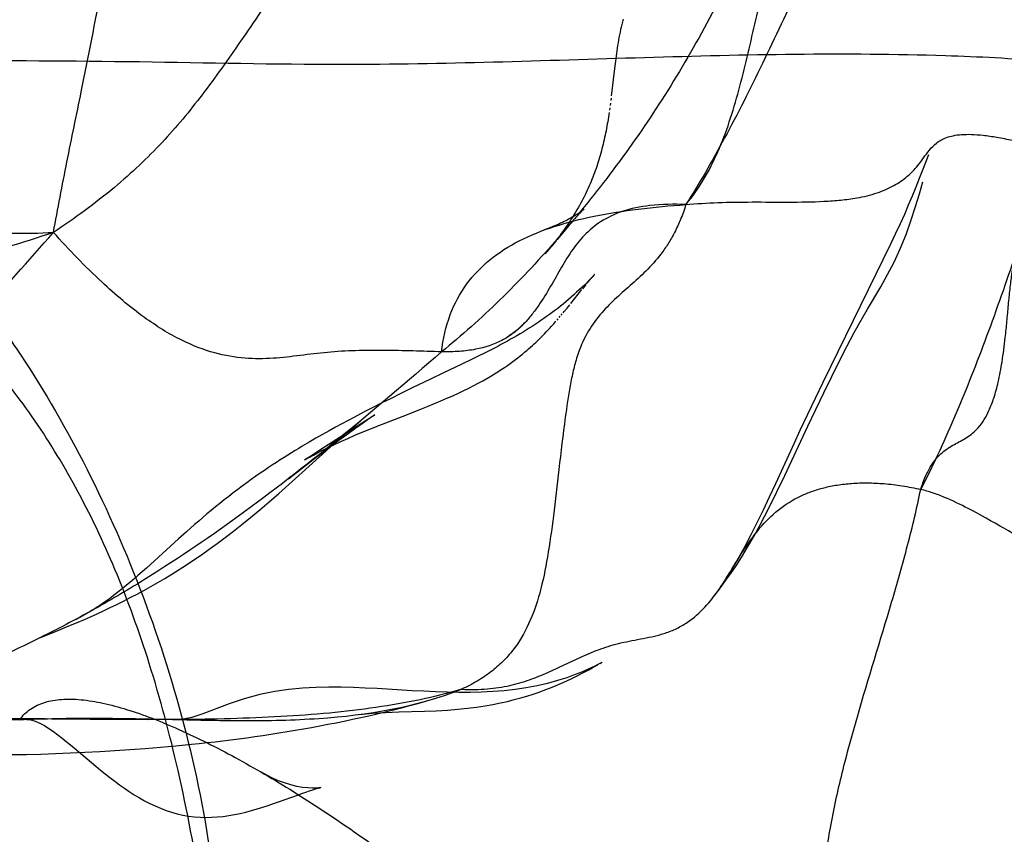
# Model space of a CAD drawing. Units: millimetres. Extents: x 0 to 420, y 0 to 297.
# Drawn here: x 167 to 170, y 155 to 157 of the extents above; entities that cross this region are included whole.
import ezdxf

# ---------------------------------------------------------------- set-up
doc = ezdxf.new("R2010")
doc.units = ezdxf.units.MM
doc.header["$LTSCALE"] = 23.1
doc.layers.add('DEFAULTSHADER_29', color=7, linetype='CONTINUOUS')

msp = doc.modelspace()

# ---------------------------------------------------------------- linework, layer by layer
at = {"layer": 'DEFAULTSHADER_29', "color": 6, "linetype": 'Continuous'}
for p, q in [((168.6383, 156.41), (168.6369, 156.3985)), ((168.6298, 156.3372), (168.6292, 156.3318)), ((168.627, 156.3157), (168.6263, 156.3104)), ((168.6285, 156.3264), (168.6278, 156.3211)), ((168.5483, 156.0641), (168.5491, 156.0649)), ((168.5513, 156.0675), (168.552, 156.0683)), ((168.5534, 156.0699), (168.5541, 156.0707)), ((168.5554, 156.0722), (168.5561, 156.0729)), ((168.5573, 156.0743), (168.558, 156.075)), ((168.5592, 156.0763), (168.5597, 156.0769)), ((168.5603, 156.0775), (168.5608, 156.0781)), ((168.5614, 156.0787), (168.5619, 156.0792)), ((168.5624, 156.0798), (168.5629, 156.0803)), ((168.5633, 156.0808), (168.5638, 156.0813)), ((168.5642, 156.0817), (168.5646, 156.0821)), ((168.565, 156.0825), (168.5654, 156.0829)), ((168.5657, 156.0833), (168.5661, 156.0836)), ((168.5664, 156.0839), (168.5667, 156.0842)), ((168.5669, 156.0845), (168.5672, 156.0847)), ((168.5674, 156.0849), (168.5676, 156.0851)), ((168.5085, 156.017), (168.536, 156.0496)), ((168.4815, 155.9855), (168.4952, 156.0014)), ((168.497, 156.0035), (168.5055, 156.0135)), ((169.264, 156.0082), (169.1096, 155.6925)), ((168.481, 155.9849), (168.4854, 155.99)), ((168.5868, 155.9309), (168.5878, 155.9319)), ((168.5887, 155.933), (168.5895, 155.9339)), ((168.5902, 155.9347), (168.5909, 155.9355)), ((168.5921, 155.9369), (168.5914, 155.9361)), ((168.5915, 155.9362), (168.592, 155.9367)), ((168.5924, 155.9372), (168.5927, 155.9375)), ((168.5928, 155.9376), (168.5926, 155.9374)), ((168.5761, 155.9182), (168.5775, 155.9198)), ((168.5801, 155.9229), (168.5813, 155.9244)), ((168.5825, 155.9258), (168.5837, 155.9272)), ((168.5848, 155.9285), (168.5858, 155.9297)), ((168.5385, 155.8717), (168.564, 155.9034)), ((168.5303, 155.8616), (168.5365, 155.8692)), ((168.5124, 155.8402), (168.5148, 155.843)), ((168.5171, 155.8457), (168.5194, 155.8484)), ((168.5076, 155.8345), (168.51, 155.8374)), ((168.3435, 155.7596), (168.3287, 155.7522)), ((168.3583, 155.7671), (168.3435, 155.7596)), ((168.314, 155.7449), (168.2921, 155.7343)), ((168.3287, 155.7522), (168.314, 155.7449)), ((168.221, 155.7003), (168.1793, 155.6804)), ((169.1096, 155.6925), (169.0834, 155.638)), ((168.1518, 155.667), (168.1313, 155.6569)), ((168.1793, 155.6804), (168.1518, 155.667)), ((168.1107, 155.6467), (168.0901, 155.6362)), ((168.1313, 155.6569), (168.1107, 155.6467)), ((168.0623, 155.6219), (168.0483, 155.6145)), ((168.0762, 155.6291), (168.0623, 155.6219)), ((168.0901, 155.6362), (168.0762, 155.6291)), ((168.0946, 155.6198), (168.0807, 155.6107)), ((168.1001, 155.5937), (168.1683, 155.6203)), ((168.1683, 155.6203), (168.2001, 155.6329)), ((169.0834, 155.638), (169.0578, 155.584)), ((168.0807, 155.6107), (167.9703, 155.5392)), ((168.02, 155.5993), (168.0055, 155.5915)), ((168.0342, 155.607), (168.02, 155.5993)), ((168.0483, 155.6145), (168.0342, 155.607)), ((167.9761, 155.575), (167.9611, 155.5664)), ((167.9909, 155.5834), (167.9761, 155.575)), ((168.0055, 155.5915), (167.9909, 155.5834)), ((167.9458, 155.5575), (167.9301, 155.5482)), ((167.9611, 155.5664), (167.9458, 155.5575)), ((167.9703, 155.5392), (167.9509, 155.5269)), ((167.6498, 155.338), (167.5956, 155.2886)), ((168.862, 155.2068), (168.8732, 155.2214)), ((167.3618, 155.1245), (167.384, 155.1334)), ((167.3372, 155.1147), (167.3618, 155.1245)), ((168.6047, 155.0555), (168.6084, 155.0576)), ((168.1794, 154.9941), (168.0998, 154.9987)), ((167.414, 154.8635), (167.4523, 154.8312)), ((167.5054, 154.8583), (167.5397, 154.8605)), ((167.5397, 154.8605), (167.5741, 154.8631)), ((167.5741, 154.8631), (167.6089, 154.8659)), ((167.6089, 154.8659), (167.6439, 154.8691)), ((167.6439, 154.8691), (167.6792, 154.8726)), ((167.2724, 154.849), (167.3051, 154.8497)), ((167.3051, 154.8497), (167.338, 154.8505)), ((167.338, 154.8505), (167.3711, 154.8516)), ((167.3711, 154.8516), (167.4043, 154.8529)), ((167.4043, 154.8529), (167.4377, 154.8545)), ((167.4377, 154.8545), (167.4715, 154.8562)), ((167.4715, 154.8562), (167.5054, 154.8583))]:
    msp.add_line(p, q, dxfattribs=at)
for points in [[(168.6574, 156.5169), (168.6558, 156.5108), (168.6543, 156.5048), (168.6529, 156.4988), (168.6516, 156.4928), (168.6503, 156.4868), (168.6491, 156.4808), (168.6479, 156.4748), (168.6468, 156.4688), (168.6458, 156.4629), (168.6448, 156.4569), (168.6439, 156.451), (168.643, 156.445), (168.6421, 156.4391), (168.6413, 156.4333), (168.6405, 156.4274), (168.6397, 156.4216), (168.6383, 156.41)], [(168.6369, 156.3985), (168.6311, 156.3481), (168.6305, 156.3427)], [(168.6255, 156.3051), (168.6248, 156.2998), (168.624, 156.2946), (168.6231, 156.2893), (168.6223, 156.2841), (168.6214, 156.2789), (168.6205, 156.2737), (168.6195, 156.2685), (168.6185, 156.2634), (168.6175, 156.2583), (168.6165, 156.2532), (168.6154, 156.248), (168.6143, 156.243), (168.6131, 156.2379), (168.6119, 156.2328), (168.6107, 156.2278), (168.6094, 156.2227), (168.6081, 156.2177), (168.6068, 156.2127), (168.6053, 156.2077), (168.6039, 156.2027), (168.6024, 156.1977), (168.6008, 156.1928), (168.5993, 156.1878), (168.5976, 156.1828), (168.5959, 156.1779), (168.5942, 156.1729), (168.5924, 156.168), (168.5905, 156.163), (168.5886, 156.1581), (168.5866, 156.1532), (168.5846, 156.1482), (168.5825, 156.1433), (168.5804, 156.1384), (168.5782, 156.1334), (168.5759, 156.1285), (168.5736, 156.1236), (168.5712, 156.1186), (168.5687, 156.1137), (168.5662, 156.1087), (168.5636, 156.1038), (168.5609, 156.0989), (168.5582, 156.0939), (168.5555, 156.089), (168.5526, 156.0841), (168.5497, 156.0792), (168.5467, 156.0743), (168.5437, 156.0694), (168.5406, 156.0645), (168.5375, 156.0596), (168.5342, 156.0547), (168.531, 156.0499), (168.5276, 156.045), (168.5242, 156.0401), (168.5207, 156.0352), (168.5171, 156.0303), (168.5135, 156.0253), (168.5097, 156.0203), (168.5059, 156.0154), (168.502, 156.0104), (168.498, 156.0054), (168.4941, 156.0006), (168.4907, 155.9964), (168.4876, 155.9927), (168.4849, 155.9896), (168.4831, 155.9874)], [(169.3494, 156.2093), (169.3359, 156.1744), (169.3284, 156.1555), (169.3204, 156.1354), (169.3121, 156.1149), (169.3035, 156.0945), (169.2947, 156.074), (169.285, 156.0526), (169.2748, 156.0307), (169.264, 156.0082)], [(169.2409, 155.9097), (169.2566, 155.9374), (169.2714, 155.9658), (169.2854, 155.9959), (169.2986, 156.0287), (169.3102, 156.0615), (169.3199, 156.0922), (169.3285, 156.1209), (169.3363, 156.1479)], [(168.5677, 156.0852), (168.5678, 156.0853), (168.5679, 156.0854), (168.568, 156.0855), (168.568, 156.0855), (168.5679, 156.0854), (168.5677, 156.0853), (168.5676, 156.0851), (168.5674, 156.0849), (168.5671, 156.0847), (168.5668, 156.0845), (168.5664, 156.0842), (168.566, 156.0838), (168.5655, 156.0834), (168.565, 156.083), (168.5644, 156.0825), (168.5637, 156.082), (168.563, 156.0814), (168.5622, 156.0808), (168.5612, 156.0801), (168.5603, 156.0794), (168.5592, 156.0786), (168.558, 156.0778), (168.5567, 156.0769), (168.5553, 156.0759), (168.5538, 156.0749), (168.5521, 156.0738), (168.5504, 156.0727), (168.5485, 156.0715), (168.5464, 156.0702), (168.5442, 156.0689), (168.5418, 156.0675), (168.5392, 156.066), (168.5365, 156.0645), (168.5336, 156.0629), (168.5304, 156.0612), (168.5271, 156.0595), (168.5235, 156.0577), (168.5197, 156.0558), (168.5156, 156.0539), (168.5113, 156.0519), (168.5066, 156.0498), (168.5018, 156.0477), (168.4966, 156.0455), (168.4911, 156.0433), (168.4853, 156.0411), (168.4792, 156.0388)], [(168.5394, 156.0537), (168.5444, 156.0595), (168.5452, 156.0604)], [(168.5905, 155.9351), (168.5888, 155.9334), (168.5864, 155.9308), (168.5832, 155.9276), (168.5794, 155.9237), (168.5747, 155.919), (168.5694, 155.9137), (168.5637, 155.9083), (168.558, 155.9028), (168.552, 155.8973), (168.5459, 155.8917), (168.5398, 155.8863), (168.5336, 155.881), (168.5274, 155.8757), (168.5213, 155.8706), (168.5152, 155.8657), (168.509, 155.8608), (168.5028, 155.856), (168.4966, 155.8513), (168.4903, 155.8467), (168.4839, 155.8421), (168.4775, 155.8376), (168.471, 155.8331), (168.4645, 155.8287), (168.4579, 155.8243), (168.4512, 155.82), (168.4444, 155.8157), (168.4376, 155.8114), (168.4306, 155.8072), (168.4236, 155.803), (168.4166, 155.7989), (168.4094, 155.7948), (168.4022, 155.7907), (168.395, 155.7867), (168.3877, 155.7827), (168.3804, 155.7788), (168.373, 155.7748), (168.3657, 155.771), (168.3583, 155.7671)], [(168.5656, 155.9054), (168.5718, 155.913), (168.5733, 155.9147)], [(169.0758, 155.5937), (169.0936, 155.6314), (169.1117, 155.669), (169.1299, 155.7062), (169.1475, 155.7417), (169.1643, 155.7746), (169.1808, 155.8058), (169.1963, 155.8339), (169.2107, 155.8588), (169.2409, 155.9097)], [(168.5217, 155.8511), (168.5239, 155.8538), (168.5303, 155.8616)], [(168.2001, 155.6329), (168.2153, 155.639), (168.2301, 155.6451), (168.2444, 155.6511), (168.2581, 155.6571), (168.2714, 155.6629), (168.284, 155.6687), (168.2962, 155.6745), (168.3077, 155.6802), (168.3187, 155.6857), (168.3291, 155.6912), (168.3391, 155.6966), (168.3484, 155.7019), (168.3573, 155.7071), (168.3657, 155.7121), (168.3736, 155.7171), (168.3811, 155.722), (168.3883, 155.7267), (168.395, 155.7314), (168.4015, 155.7359), (168.4076, 155.7404), (168.4134, 155.7447), (168.4189, 155.749), (168.4242, 155.7532), (168.4293, 155.7573), (168.4341, 155.7613), (168.4388, 155.7652), (168.4432, 155.7691), (168.4475, 155.7729), (168.4516, 155.7766), (168.4556, 155.7802), (168.4594, 155.7838), (168.4631, 155.7874), (168.4667, 155.7908), (168.4701, 155.7943), (168.4735, 155.7976), (168.4767, 155.8009), (168.4799, 155.8042), (168.483, 155.8074), (168.486, 155.8106), (168.4889, 155.8137), (168.4918, 155.8168), (168.4945, 155.8198), (168.4973, 155.8229), (168.4999, 155.8258), (168.5025, 155.8288), (168.5051, 155.8317)], [(168.4343, 155.8282), (168.4241, 155.8181), (168.4149, 155.8101), (168.4067, 155.8036), (168.3993, 155.7983), (168.3943, 155.795), (168.3932, 155.7943)], [(168.2921, 155.7343), (168.2491, 155.7137), (168.221, 155.7003)], [(167.8989, 155.4747), (167.9549, 155.518), (167.9822, 155.5388), (168.0081, 155.5583), (168.0309, 155.5751), (168.0514, 155.5898), (168.0687, 155.602), (168.0814, 155.6109), (168.0894, 155.6163), (168.0935, 155.619), (168.0946, 155.6198)], [(167.976, 155.5304), (168.0036, 155.5552), (168.0323, 155.5805), (168.0623, 155.606)], [(167.935, 155.5169), (167.937, 155.518), (167.9409, 155.5203), (167.9471, 155.5238), (167.9553, 155.5283), (167.965, 155.5335), (167.9764, 155.5394), (167.9893, 155.5458), (168.0031, 155.5524), (168.0179, 155.5592), (168.0335, 155.5662), (168.0495, 155.5731), (168.0661, 155.58), (168.083, 155.5869), (168.1001, 155.5937)], [(168.9681, 155.3702), (168.9875, 155.4076), (169.0058, 155.4447), (169.0234, 155.4817), (169.0758, 155.5937)], [(169.0578, 155.584), (169.0446, 155.5554), (169.0024, 155.4633)], [(167.384, 155.1334), (167.3963, 155.1385), (167.4092, 155.1438), (167.4226, 155.1495), (167.4365, 155.1555), (167.4507, 155.1618), (167.4652, 155.1683), (167.4801, 155.1752), (167.495, 155.1823), (167.5101, 155.1896), (167.5254, 155.1972), (167.5406, 155.2051), (167.556, 155.2131), (167.5714, 155.2215), (167.587, 155.2302), (167.6028, 155.2392), (167.6187, 155.2486), (167.6349, 155.2585), (167.6513, 155.2687), (167.6678, 155.2794), (167.6847, 155.2906), (167.7019, 155.3023), (167.7194, 155.3146), (167.7373, 155.3276), (167.7555, 155.3412), (167.7742, 155.3556), (167.7935, 155.3709), (167.8133, 155.387), (167.8337, 155.404), (167.855, 155.4221), (167.877, 155.4413), (167.8999, 155.4616), (167.976, 155.5304)], [(167.9301, 155.5482), (167.9221, 155.5434), (167.9141, 155.5384), (167.9059, 155.5334), (167.8975, 155.5282), (167.8891, 155.5229), (167.8805, 155.5174), (167.8717, 155.5117), (167.8628, 155.5059), (167.8537, 155.4998), (167.8444, 155.4936), (167.8349, 155.487), (167.825, 155.4802), (167.8148, 155.473), (167.8046, 155.4656), (167.7943, 155.4581), (167.7839, 155.4504), (167.7736, 155.4426), (167.7635, 155.4347), (167.7534, 155.4268), (167.7434, 155.4188), (167.7336, 155.4108), (167.7239, 155.4028), (167.7143, 155.3947), (167.7048, 155.3867), (167.6955, 155.3786), (167.6862, 155.3705), (167.677, 155.3624), (167.6679, 155.3543), (167.6498, 155.338)], [(167.9509, 155.5269), (167.9383, 155.5189), (167.9353, 155.5171)], [(169.0024, 155.4633), (168.9884, 155.4329), (168.9745, 155.4034), (168.9606, 155.3748), (168.9466, 155.3471), (168.9329, 155.321), (168.9196, 155.2969), (168.9069, 155.275), (168.8951, 155.2557)], [(168.8732, 155.2214), (168.8809, 155.2316), (168.8902, 155.2443), (168.901, 155.2596), (168.9131, 155.2774), (168.9259, 155.2972), (168.9393, 155.3192), (168.9534, 155.3435), (168.9681, 155.3702)], [(167.5956, 155.2886), (167.5771, 155.2719), (167.5677, 155.2635), (167.558, 155.2551), (167.5486, 155.2469), (167.5398, 155.2394), (167.5312, 155.2323), (167.5232, 155.2257), (167.5157, 155.2198), (167.5089, 155.2144), (167.5024, 155.2095), (167.4961, 155.2048), (167.4901, 155.2004), (167.4845, 155.1964), (167.4794, 155.1928), (167.4748, 155.1896), (167.4706, 155.1867), (167.4668, 155.1842), (167.4635, 155.1821), (167.4606, 155.1802), (167.4578, 155.1784), (167.4553, 155.1769), (167.4529, 155.1754), (167.4502, 155.1738), (167.4476, 155.1722), (167.4446, 155.1704), (167.4408, 155.1683), (167.4366, 155.1659), (167.4314, 155.163), (167.4247, 155.1593), (167.4167, 155.155)], [(167.3539, 155.1229), (167.3427, 155.1174), (167.3352, 155.114), (167.3318, 155.1126), (167.333, 155.113)], [(168.6101, 155.0585), (168.6091, 155.058), (168.606, 155.0563), (168.6002, 155.0533), (168.5914, 155.0489), (168.5797, 155.0433), (168.5655, 155.0371), (168.5489, 155.0304), (168.5295, 155.0234), (168.5084, 155.0168), (168.4862, 155.0107), (168.4622, 155.0052), (168.4375, 155.0006), (168.4128, 154.9969), (168.3877, 154.9941), (168.3623, 154.9921), (168.3367, 154.9908), (168.3108, 154.9902), (168.2847, 154.9902), (168.2586, 154.9906), (168.2323, 154.9915), (168.2059, 154.9927), (168.1794, 154.9941)], [(168.2069, 154.9475), (168.2337, 154.9486), (168.259, 154.9501), (168.2828, 154.952), (168.3048, 154.9542), (168.3252, 154.9568), (168.3444, 154.9597), (168.3624, 154.9629), (168.3792, 154.9663), (168.3952, 154.9699), (168.4106, 154.9737), (168.4252, 154.9777), (168.4394, 154.9819), (168.4533, 154.9863), (168.4668, 154.991), (168.48, 154.9958), (168.493, 155.0008), (168.5057, 155.006), (168.5179, 155.0113), (168.5296, 155.0165), (168.5409, 155.0218), (168.5515, 155.027), (168.5615, 155.032), (168.5708, 155.0369), (168.5793, 155.0414), (168.5871, 155.0456), (168.5941, 155.0495), (168.5999, 155.0528)], [(168.0998, 154.9987), (168.0731, 155), (168.046, 155.0011), (168.0182, 155.0018), (167.9901, 155.002), (167.9612, 155.0014), (167.9308, 154.9998), (167.8999, 154.9969), (167.8679, 154.9923), (167.8342, 154.9855), (167.7987, 154.9759), (167.7646, 154.9645), (167.705, 154.9416)], [(167.6792, 154.8726), (167.6969, 154.8744), (167.7147, 154.8764), (167.7325, 154.8784), (167.7505, 154.8806), (167.7684, 154.8828), (167.7864, 154.8851), (167.8045, 154.8875), (167.8227, 154.8901), (167.8409, 154.8927), (167.8591, 154.8955), (167.8775, 154.8983), (167.8958, 154.9013), (167.9142, 154.9043), (167.9327, 154.9075), (167.9512, 154.9108), (167.9697, 154.9143), (167.9883, 154.9178), (168.0069, 154.9215), (168.0255, 154.9253), (168.0441, 154.9292), (168.0627, 154.9332), (168.0813, 154.9373), (168.0999, 154.9416), (168.1184, 154.946), (168.1369, 154.9506), (168.1554, 154.9553), (168.1738, 154.9601), (168.192, 154.965), (168.2102, 154.97)], [(167.3523, 154.9304), (167.2915, 154.9294), (167.2296, 154.9287)], [(167.3052, 154.929), (167.3151, 154.9281), (167.3253, 154.9251), (167.3357, 154.9205), (167.3461, 154.9148), (167.3563, 154.9083), (167.3664, 154.9013), (167.3763, 154.8939), (167.3859, 154.8865), (167.3954, 154.8789), (167.4048, 154.8712), (167.414, 154.8635)], [(167.705, 154.9416), (167.6797, 154.9334), (167.6607, 154.9294), (167.647, 154.9286)], [(168.0599, 154.9402), (168.0893, 154.9431), (168.1192, 154.9448), (168.1491, 154.9458), (168.2069, 154.9475)], [(167.4523, 154.8312), (167.4626, 154.8227), (167.4731, 154.8141), (167.4837, 154.8055), (167.4944, 154.7971), (167.5052, 154.7889), (167.5161, 154.7809), (167.5271, 154.773), (167.5383, 154.7655), (167.5496, 154.7582), (167.5611, 154.7512), (167.5728, 154.7446), (167.5847, 154.7384), (167.5968, 154.7327), (167.6091, 154.7274), (167.6215, 154.7227), (167.6341, 154.7185), (167.6468, 154.715), (167.6596, 154.712), (167.6725, 154.7098), (167.6854, 154.7081), (167.6985, 154.7071), (167.7115, 154.7068), (167.7246, 154.707), (167.7377, 154.7078), (167.7507, 154.7091), (167.7638, 154.7109), (167.7768, 154.7132), (167.7897, 154.7159), (167.8026, 154.719), (167.8154, 154.7224), (167.828, 154.7261), (167.8405, 154.7299), (167.8528, 154.7339), (167.8648, 154.738), (167.8765, 154.7421), (167.9196, 154.7575)], [(167.9196, 154.7575), (167.9291, 154.7609), (167.9381, 154.764), (167.9465, 154.7668), (167.9539, 154.7691), (167.9605, 154.7712), (167.9661, 154.7727), (167.9699, 154.7737), (167.972, 154.7742), (167.9725, 154.7743), (167.9708, 154.7741), (167.9669, 154.7736), (167.9609, 154.7732), (167.953, 154.7731), (167.9426, 154.7735), (167.9304, 154.7748), (167.9176, 154.7771), (167.9042, 154.7804), (167.8901, 154.7848), (167.8762, 154.79), (167.8628, 154.7959), (167.8496, 154.8025), (167.8365, 154.8097)]]:
    msp.add_lwpolyline(points, dxfattribs=at)
for points, knots in [([(167.3664, 156.0332), (167.376, 156.0867), (167.3967, 156.193), (167.435, 156.3783), (167.4776, 156.5918), (167.5177, 156.84), (167.5396, 157.0562), (167.5484, 157.2393), (167.5499, 157.369), (167.5476, 157.487), (167.5432, 157.6261), (167.5382, 157.7654), (167.537, 157.903), (167.5392, 158.0021), (167.5455, 158.0963), (167.5571, 158.1845), (167.5752, 158.2655), (167.5994, 158.3391), (167.6293, 158.4055), (167.6645, 158.4649), (167.7047, 158.5177), (167.7486, 158.5658), (167.7949, 158.6113), (167.8426, 158.6566), (167.8902, 158.7034), (167.9353, 158.7542), (167.9749, 158.811), (168.0056, 158.8757), (168.0235, 158.9489), (168.0306, 159.0292), (168.0284, 159.1156), (168.0183, 159.2072), (168.0017, 159.303), (167.9724, 159.4363), (167.9273, 159.603), (167.8798, 159.765), (167.8434, 159.8833), (167.8267, 159.9359), (167.8189, 159.9598)], [0, 0, 0, 0, 0.03957, 0.078892, 0.13779, 0.19813, 0.261973, 0.295917, 0.331606, 0.356451, 0.381866, 0.432973, 0.457957, 0.482106, 0.505114, 0.526721, 0.546802, 0.565512, 0.583074, 0.599707, 0.615671, 0.631348, 0.647042, 0.662969, 0.679243, 0.695729, 0.71239, 0.729475, 0.747547, 0.767018, 0.788, 0.810421, 0.834094, 0.858762, 0.909838, 0.959796, 0.98173, 1, 1, 1, 1]), ([(169.1868, 159.2265), (169.1527, 159.2191), (169.0885, 159.2023), (168.9995, 159.1689), (168.9225, 159.1293), (168.8562, 159.0839), (168.7996, 159.0333), (168.7515, 158.978), (168.7106, 158.9186), (168.6639, 158.834), (168.6172, 158.7195), (168.5707, 158.5749), (168.5232, 158.4248), (168.475, 158.2987), (168.4268, 158.1993), (168.388, 158.1244), (168.3493, 158.0495), (168.3013, 157.9503), (168.2532, 157.8239), (168.2105, 157.6703), (168.1777, 157.5165), (168.1494, 157.3627), (168.1199, 157.2089), (168.0837, 157.0551), (168.0354, 156.9016), (167.9809, 156.7758), (167.9271, 156.6775), (167.8829, 156.6047), (167.8371, 156.5344), (167.7779, 156.4477), (167.72, 156.3656), (167.6598, 156.2897), (167.6126, 156.2362), (167.5611, 156.1843), (167.4812, 156.1135), (167.4141, 156.0648), (167.3664, 156.0332)], [0, 0, 0, 0, 0.027308, 0.05188, 0.074262, 0.094999, 0.114616, 0.13358, 0.152278, 0.170996, 0.20917, 0.248816, 0.289943, 0.332496, 0.354364, 0.376467, 0.398552, 0.420368, 0.46279, 0.50419, 0.545121, 0.585894, 0.626705, 0.66778, 0.709513, 0.752587, 0.774853, 0.797261, 0.819323, 0.840522, 0.879482, 0.897963, 0.916397, 0.935287, 0.955159, 1, 1, 1, 1]), ([(169.5128, 157.7332), (169.48, 157.7207), (169.4176, 157.6896), (169.3358, 157.6262), (169.267, 157.5503), (169.2094, 157.4644), (169.1612, 157.371), (169.1069, 157.2389), (169.0702, 157.1187), (169.0417, 157.0152), (169.0231, 156.9472), (168.9708, 156.7644), (168.8734, 156.5438), (168.7349, 156.3138), (168.6411, 156.1814), (168.5631, 156.0826), (168.4838, 155.989), (168.381, 155.8792), (168.2919, 155.799), (168.2459, 155.7625)], [0, 0, 0, 0, 0.04398, 0.086392, 0.128618, 0.17147, 0.21525, 0.259858, 0.349819, 0.372046, 0.394103, 0.437843, 0.609687, 0.693069, 0.77339, 0.812154, 0.850455, 0.926686, 1, 1, 1, 1]), ([(166.8803, 157.1269), (167.0476, 157.1103), (167.3735, 157.0829), (167.7763, 157.0526), (168.0876, 157.0246), (168.3972, 156.9981), (168.7917, 156.975), (169.4396, 156.9473), (170.0967, 156.9184), (170.7555, 156.8567), (171.2461, 156.7859), (171.7276, 156.6827), (172.079, 156.5748), (172.3044, 156.4887), (172.4091, 156.4456), (172.502, 156.4041), (172.5589, 156.376), (172.5843, 156.3622)], [0, 0, 0, 0, 0.087151, 0.169502, 0.209371, 0.249156, 0.33054, 0.414181, 0.58529, 0.671368, 0.757054, 0.842052, 0.926379, 0.947242, 0.967113, 0.985021, 1, 1, 1, 1]), ([(170.8354, 155.7869), (170.8189, 155.8047), (170.7831, 155.8437), (170.7247, 155.9051), (170.6581, 155.971), (170.5595, 156.0599), (170.4221, 156.1612), (170.2403, 156.2622), (170.0431, 156.3409), (169.8326, 156.3954), (169.6122, 156.4236), (169.2358, 156.4424), (168.7045, 156.4309), (168.0961, 156.408), (167.5622, 156.421), (167.1049, 156.4229), (166.6492, 156.4228), (166.1791, 156.4286), (165.8608, 156.4311), (165.6938, 156.4322)], [0, 0, 0, 0, 0.01365, 0.029791, 0.04761, 0.066322, 0.104442, 0.143279, 0.182936, 0.223541, 0.265206, 0.307613, 0.435379, 0.563852, 0.64989, 0.735631, 0.821001, 0.906092, 1, 1, 1, 1]), ([(168.7995, 156.0962), (168.8237, 156.0984), (168.8738, 156.1013), (168.9512, 156.1024), (169.0313, 156.1016), (169.0984, 156.1024), (169.1501, 156.106), (169.1907, 156.1111), (169.2314, 156.121), (169.2701, 156.1377), (169.3011, 156.1588), (169.3229, 156.181), (169.3381, 156.202), (169.3509, 156.22), (169.364, 156.2339), (169.3775, 156.243), (169.3904, 156.2488), (169.4061, 156.253), (169.4251, 156.2554), (169.4477, 156.2557), (169.4745, 156.2536), (169.5056, 156.2489), (169.5412, 156.2419), (169.5816, 156.2329), (169.6101, 156.2263), (169.6252, 156.2228)], [0, 0, 0, 0, 0.082857, 0.171282, 0.26399, 0.356082, 0.400033, 0.441041, 0.495308, 0.542296, 0.584144, 0.622778, 0.64762, 0.672434, 0.698123, 0.712165, 0.727858, 0.746035, 0.767483, 0.792963, 0.823215, 0.858871, 0.900176, 0.947208, 1, 1, 1, 1]), ([(168.7995, 156.0962), (168.796, 156.0849), (168.7883, 156.0635), (168.7747, 156.0337), (168.7598, 156.0076), (168.7389, 155.9776), (168.7102, 155.9456), (168.6736, 155.9125), (168.6374, 155.8811), (168.6032, 155.8463), (168.5731, 155.8035), (168.5546, 155.7598), (168.5438, 155.7193), (168.5345, 155.6734), (168.5238, 155.5985), (168.512, 155.4999), (168.5001, 155.3941), (168.4874, 155.3004), (168.4706, 155.2179), (168.4461, 155.1459), (168.4157, 155.0941), (168.3848, 155.0593), (168.3576, 155.0357), (168.3262, 155.0147), (168.3031, 155.0029), (168.2909, 154.9974)], [0, 0, 0, 0, 0.028188, 0.053841, 0.077469, 0.099532, 0.140453, 0.178965, 0.216481, 0.254257, 0.29429, 0.339858, 0.365871, 0.39363, 0.451018, 0.545154, 0.629098, 0.703554, 0.769454, 0.828397, 0.883237, 0.910525, 0.938598, 0.968183, 1, 1, 1, 1]), ([(165.9776, 154.9904), (165.9883, 155.0019), (166.0116, 155.025), (166.0647, 155.071), (166.1406, 155.1276), (166.2397, 155.1917), (166.3435, 155.2514), (166.4493, 155.3055), (166.5565, 155.3588), (166.6674, 155.418), (166.7848, 155.4903), (166.9118, 155.5825), (167.0512, 155.7011), (167.2058, 155.8528), (167.3107, 155.9689), (167.3664, 156.0332)], [0, 0, 0, 0, 0.026884, 0.056179, 0.120358, 0.189001, 0.258275, 0.32548, 0.392742, 0.46336, 0.540827, 0.628981, 0.731977, 0.85417, 1, 1, 1, 1]), ([(168.2459, 155.7625), (168.2243, 155.763), (168.1809, 155.7643), (168.1158, 155.7658), (168.0511, 155.7655), (167.9877, 155.762), (167.9258, 155.7539), (167.8637, 155.7466), (167.7985, 155.746), (167.7279, 155.7582), (167.6502, 155.789), (167.564, 155.8433), (167.4667, 155.9258), (167.4015, 155.994), (167.3664, 156.0332)], [0, 0, 0, 0, 0.066382, 0.133268, 0.199655, 0.264657, 0.328034, 0.391205, 0.456344, 0.527214, 0.609657, 0.710915, 0.838579, 1, 1, 1, 1]), ([(168.2459, 155.7625), (168.1683, 155.695), (168.0181, 155.5668), (167.7916, 155.3899), (167.6019, 155.2615), (167.4474, 155.1712), (167.3485, 155.1194), (167.2678, 155.0808), (167.208, 155.0533), (167.1506, 155.0276), (167.0974, 155.0038), (167.0504, 154.9824), (167.016, 154.9659), (166.993, 154.9538), (166.9795, 154.9461), (166.9689, 154.9392), (166.9631, 154.9346), (166.9608, 154.9323)], [0, 0, 0, 0, 0.200672, 0.385146, 0.560414, 0.646983, 0.734176, 0.778123, 0.821337, 0.862651, 0.900889, 0.934877, 0.963449, 0.97535, 0.98548, 0.993724, 1, 1, 1, 1]), ([(168.2909, 154.9974), (168.301, 154.9969), (168.3207, 154.9965), (168.3574, 154.9982), (168.3992, 155.0045), (168.4448, 155.0178), (168.4862, 155.0347), (168.5255, 155.0535), (168.5651, 155.0724), (168.6071, 155.0898), (168.645, 155.1012), (168.6775, 155.1078), (168.7029, 155.1125), (168.724, 155.1168), (168.7404, 155.1209), (168.7576, 155.126), (168.7789, 155.1345), (168.8106, 155.1528), (168.8441, 155.1826), (168.8764, 155.2252), (168.9049, 155.2713), (168.9336, 155.3185), (168.9665, 155.3642), (169.0079, 155.4058), (169.0495, 155.4318), (169.0855, 155.4465), (169.113, 155.4548), (169.1431, 155.4609), (169.1759, 155.4646), (169.2115, 155.4656), (169.2497, 155.4639), (169.2901, 155.4589), (169.3175, 155.4535), (169.3315, 155.4503)], [0, 0, 0, 0, 0.025319, 0.048792, 0.091407, 0.130121, 0.166727, 0.202539, 0.238566, 0.275811, 0.315558, 0.336765, 0.358407, 0.379821, 0.390249, 0.400401, 0.424484, 0.447246, 0.491018, 0.534924, 0.579923, 0.625805, 0.672255, 0.71983, 0.770771, 0.792999, 0.816655, 0.842, 0.869307, 0.898796, 0.930448, 0.964198, 1, 1, 1, 1]), ([(169.1046, 154.0677), (169.1137, 154.0814), (169.1285, 154.1099), (169.1406, 154.1557), (169.1439, 154.2022), (169.1409, 154.2494), (169.1338, 154.2977), (169.1249, 154.3474), (169.1163, 154.3989), (169.1079, 154.4713), (169.1095, 154.5671), (169.1258, 154.686), (169.1531, 154.8095), (169.1998, 154.9799), (169.2536, 155.1507), (169.3024, 155.3222), (169.3229, 155.4078), (169.3315, 155.4503)], [0, 0, 0, 0, 0.034676, 0.067248, 0.099543, 0.13264, 0.166974, 0.20258, 0.239333, 0.277152, 0.356382, 0.440921, 0.530291, 0.623337, 0.814165, 0.908522, 1, 1, 1, 1]), ([(170.7101, 154.8384), (170.672, 154.8513), (170.5948, 154.877), (170.4373, 154.9291), (170.1553, 155.0258), (169.8572, 155.1526), (169.6294, 155.296), (169.521, 155.3623), (169.4493, 155.4026), (169.3951, 155.429), (169.3589, 155.4429), (169.3407, 155.4481), (169.3315, 155.4503)], [0, 0, 0, 0, 0.079702, 0.161357, 0.328901, 0.671114, 0.799435, 0.862165, 0.923133, 0.962432, 0.98145, 1, 1, 1, 1]), ([(168.2909, 154.9974), (168.2601, 154.9881), (168.1959, 154.9721), (168.0959, 154.9548), (167.9905, 154.9425), (167.8425, 154.9318), (167.6519, 154.9274), (167.4591, 154.9289), (167.3225, 154.9302), (167.2424, 154.9306), (167.1794, 154.9307), (167.1157, 154.9305), (167.0552, 154.9303), (167.0094, 154.9305), (166.979, 154.9313), (166.9664, 154.9319), (166.9608, 154.9323)], [0, 0, 0, 0, 0.072205, 0.148279, 0.227843, 0.310356, 0.48154, 0.655881, 0.743316, 0.788536, 0.835727, 0.884701, 0.931589, 0.971611, 0.987555, 1, 1, 1, 1]), ([(167.2899, 154.9282), (167.346, 154.931), (167.458, 154.9328), (167.6269, 154.9292), (167.7968, 154.9251), (168.0203, 154.9295), (168.1887, 154.9566), (168.2909, 154.9974)], [0, 0, 0, 0, 0.167058, 0.333415, 0.502935, 0.672641, 1, 1, 1, 1]), ([(167.2899, 154.9282), (167.2489, 154.9293), (167.167, 154.9282), (167.0445, 154.9197), (166.9217, 154.9068), (166.7974, 154.8922), (166.6716, 154.8787), (166.5461, 154.8682), (166.424, 154.8627), (166.3085, 154.8642), (166.2029, 154.8748), (166.1231, 154.8936), (166.0677, 154.9162), (166.0321, 154.9365), (166.0016, 154.9608), (165.9848, 154.9802), (165.9776, 154.9904)], [0, 0, 0, 0, 0.091268, 0.18192, 0.273115, 0.3658, 0.460258, 0.554436, 0.645788, 0.731958, 0.81094, 0.881412, 0.913438, 0.943543, 0.972164, 1, 1, 1, 1]), ([(167.2899, 154.9282), (167.2966, 154.9375), (167.3136, 154.9542), (167.3471, 154.9695), (167.3864, 154.9758), (167.431, 154.9745), (167.4804, 154.9662), (167.5342, 154.9517), (167.5916, 154.9315), (167.6745, 154.8967), (167.782, 154.8423), (167.9116, 154.766), (168.0395, 154.6815), (168.1337, 154.6131), (168.1959, 154.565), (168.2298, 154.5389), (168.2656, 154.5122), (168.3199, 154.4741), (168.397, 154.4255), (168.4969, 154.3674), (168.6005, 154.3107), (168.7011, 154.2581), (168.7966, 154.2103), (168.8912, 154.1652), (168.9937, 154.118), (169.0657, 154.0853), (169.1046, 154.0677)], [0, 0, 0, 0, 0.016629, 0.033678, 0.052535, 0.073932, 0.098117, 0.125059, 0.154564, 0.186351, 0.255381, 0.329145, 0.40437, 0.477667, 0.497903, 0.518372, 0.539747, 0.562714, 0.614646, 0.671845, 0.730305, 0.78598, 0.836378, 0.885283, 0.938044, 1, 1, 1, 1]), ([(167.2899, 154.9282), (167.2497, 154.9276), (167.1683, 154.9258), (167.0457, 154.926), (166.922, 154.9202), (166.8195, 154.9026), (166.7396, 154.878), (166.6701, 154.8489), (166.593, 154.804), (166.5104, 154.7414), (166.4315, 154.6686), (166.3651, 154.5972), (166.3091, 154.5306), (166.2545, 154.4601), (166.1949, 154.3747), (166.1293, 154.2764), (166.0632, 154.1795), (166.0167, 154.1174), (165.9925, 154.0879)], [0, 0, 0, 0, 0.072794, 0.14719, 0.221829, 0.29657, 0.334377, 0.372868, 0.432649, 0.49515, 0.560024, 0.626551, 0.67149, 0.717231, 0.787876, 0.859753, 0.93104, 1, 1, 1, 1])]:
    msp.add_open_spline(points, degree=3, knots=knots, dxfattribs=at)
at = {"layer": 'DEFAULTSHADER_29', "color": 7, "linetype": 'Continuous'}
for points, knots in [([(169.4604, 157.3076), (169.4536, 157.3016), (169.44, 157.2886), (169.4129, 157.2591), (169.3793, 157.216), (169.3399, 157.1572), (169.3003, 157.0908), (169.2605, 157.0179), (169.206, 156.9113), (169.1384, 156.7693), (169.0575, 156.5937), (168.9883, 156.4462), (168.9312, 156.3309), (168.8883, 156.2483), (168.8449, 156.1701), (168.8147, 156.1202), (168.7995, 156.0962)], [0, 0, 0, 0, 0.019678, 0.040706, 0.086783, 0.138024, 0.193997, 0.254153, 0.317873, 0.453342, 0.59489, 0.736861, 0.806251, 0.873667, 0.938454, 1, 1, 1, 1]), ([(168.7995, 156.0962), (168.8144, 156.1139), (168.8414, 156.1523), (168.8734, 156.2158), (168.899, 156.2841), (168.9274, 156.3807), (168.9498, 156.4805), (168.9737, 156.5807), (168.9982, 156.6695), (169.0349, 156.7698), (169.081, 156.8828), (169.1241, 156.9978), (169.1651, 157.0923), (169.2048, 157.164), (169.2404, 157.2131), (169.2844, 157.254), (169.3365, 157.2846), (169.3964, 157.3026), (169.4386, 157.3068), (169.4604, 157.3076)], [0, 0, 0, 0, 0.047731, 0.096349, 0.146408, 0.197943, 0.304003, 0.357454, 0.410456, 0.493995, 0.577593, 0.662423, 0.747534, 0.789818, 0.831308, 0.872119, 0.912876, 0.954855, 1, 1, 1, 1]), ([(165.6938, 156.4322), (165.708, 156.4333), (165.7366, 156.4341), (165.7949, 156.4303), (165.8686, 156.4169), (165.9567, 156.392), (166.0447, 156.3621), (166.1316, 156.3314), (166.217, 156.3037), (166.2999, 156.2833), (166.372, 156.275), (166.4323, 156.2786), (166.4819, 156.2854), (166.5308, 156.2925), (166.5927, 156.2974), (166.6697, 156.2893), (166.7597, 156.2608), (166.8501, 156.215), (166.9402, 156.1532), (167.0294, 156.0766), (167.117, 155.9863), (167.2022, 155.8836), (167.3138, 155.7286), (167.4411, 155.5109), (167.5688, 155.2248), (167.6681, 154.9179), (167.7171, 154.6744), (167.7367, 154.5053), (167.743, 154.4135), (167.7443, 154.3224), (167.7412, 154.2619), (167.7385, 154.2319)], [0, 0, 0, 0, 0.012359, 0.024911, 0.050724, 0.077411, 0.104548, 0.131533, 0.157722, 0.182567, 0.205799, 0.220551, 0.235013, 0.249311, 0.263554, 0.289031, 0.316084, 0.345278, 0.376885, 0.410973, 0.447471, 0.486221, 0.527006, 0.613612, 0.705113, 0.799224, 0.893821, 0.920689, 0.947369, 0.97381, 1, 1, 1, 1]), ([(167.7385, 154.2319), (167.7289, 154.3347), (167.7055, 154.5296), (167.6541, 154.8048), (167.5892, 155.0489), (167.5117, 155.2639), (167.4224, 155.452), (167.3222, 155.6155), (167.2121, 155.7563), (167.0929, 155.8765), (166.9659, 155.9784), (166.832, 156.0643), (166.6922, 156.1364), (166.4989, 156.2175), (166.2467, 156.2961), (166.0221, 156.351), (165.8801, 156.3856), (165.7988, 156.4056), (165.7365, 156.4212), (165.6938, 156.4322)], [0, 0, 0, 0, 0.09308, 0.176838, 0.252297, 0.320527, 0.382639, 0.439764, 0.493021, 0.543472, 0.592066, 0.639593, 0.68666, 0.733686, 0.82845, 0.924471, 0.942106, 0.960248, 1, 1, 1, 1]), ([(169.6252, 156.2228), (169.6215, 156.2117), (169.6142, 156.1894), (169.5869, 156.105), (169.5426, 155.9701), (169.4889, 155.8172), (169.4431, 155.6978), (169.4077, 155.6117), (169.3709, 155.5292), (169.3449, 155.4761), (169.3315, 155.4503)], [0, 0, 0, 0, 0.042588, 0.085172, 0.321614, 0.557234, 0.672656, 0.785417, 0.894765, 1, 1, 1, 1]), ([(169.3315, 155.4503), (169.3348, 155.4604), (169.3414, 155.4787), (169.3535, 155.5024), (169.3664, 155.5205), (169.3799, 155.5342), (169.3938, 155.5444), (169.4123, 155.5552), (169.4315, 155.5648), (169.4495, 155.5776), (169.4689, 155.5963), (169.4851, 155.624), (169.4984, 155.6596), (169.5082, 155.6965), (169.5168, 155.7424), (169.522, 155.7821), (169.5252, 155.8128), (169.5276, 155.8374), (169.5303, 155.8681), (169.5333, 155.8983), (169.5359, 155.9211), (169.5384, 155.9407), (169.542, 155.9619), (169.5484, 155.9878), (169.5561, 156.0084), (169.5658, 156.0238), (169.5747, 156.035), (169.5843, 156.045), (169.5931, 156.0566), (169.6025, 156.0727), (169.6098, 156.0942), (169.6156, 156.1212), (169.6198, 156.1492), (169.6231, 156.1836), (169.6245, 156.2089), (169.6252, 156.2228)], [0, 0, 0, 0, 0.037069, 0.067331, 0.092485, 0.114163, 0.133762, 0.152314, 0.188881, 0.208091, 0.229115, 0.282172, 0.317691, 0.361416, 0.414981, 0.479963, 0.500778, 0.522293, 0.565979, 0.608136, 0.627742, 0.645893, 0.677083, 0.702212, 0.738924, 0.752871, 0.76526, 0.788689, 0.801235, 0.815491, 0.853421, 0.879489, 0.911842, 0.951634, 1, 1, 1, 1]), ([(167.3664, 156.0332), (167.2964, 156.009), (167.1508, 155.9663), (166.842, 155.9052), (166.5145, 155.8865), (166.1797, 155.9158), (165.9216, 155.9654), (165.6635, 156.0451), (165.4962, 156.1186), (165.4138, 156.1607)], [0, 0, 0, 0, 0.110596, 0.226301, 0.469946, 0.597189, 0.727733, 0.861802, 1, 1, 1, 1]), ([(165.4138, 156.1607), (165.4484, 156.1525), (165.513, 156.1353), (165.603, 156.1057), (165.6823, 156.0758), (165.7545, 156.0475), (165.8232, 156.0224), (165.892, 156.0023), (165.9645, 155.9891), (166.0287, 155.9856), (166.0835, 155.9874), (166.1428, 155.9921), (166.218, 156.0025), (166.3062, 156.0195), (166.3886, 156.0391), (166.4633, 156.06), (166.5329, 156.0792), (166.6035, 156.0934), (166.666, 156.0986), (166.7202, 156.0984), (166.7802, 156.0954), (166.8575, 156.0877), (166.9488, 156.0749), (167.0593, 156.0565), (167.1652, 156.0368), (167.2752, 156.03), (167.3343, 156.0315), (167.3664, 156.0332)], [0, 0, 0, 0, 0.053419, 0.100394, 0.142416, 0.180849, 0.217015, 0.252341, 0.288514, 0.327538, 0.348728, 0.370898, 0.416897, 0.46285, 0.505927, 0.544182, 0.579413, 0.614434, 0.652404, 0.67347, 0.695808, 0.742767, 0.790092, 0.83445, 0.911274, 0.951702, 1, 1, 1, 1]), ([(168.7995, 156.0962), (168.7723, 156.0974), (168.7233, 156.0968), (168.6575, 156.0838), (168.6066, 156.06), (168.5683, 156.0277), (168.5389, 155.9899), (168.5141, 155.9485), (168.49, 155.9052), (168.4675, 155.8692), (168.4463, 155.8412), (168.4281, 155.8211), (168.4071, 155.8029), (168.3734, 155.7815), (168.3319, 155.7683), (168.2854, 155.7626), (168.2595, 155.7622), (168.2459, 155.7625)], [0, 0, 0, 0, 0.117547, 0.210652, 0.287885, 0.357384, 0.425125, 0.494158, 0.565466, 0.639438, 0.67765, 0.716591, 0.75638, 0.79757, 0.888458, 0.941089, 1, 1, 1, 1]), ([(168.2459, 155.7625), (168.2492, 155.7911), (168.2612, 155.8453), (168.2993, 155.9172), (168.354, 155.9739), (168.4226, 156.0171), (168.5029, 156.049), (168.5937, 156.0719), (168.6937, 156.0874), (168.7634, 156.0937), (168.7995, 156.0962)], [0, 0, 0, 0, 0.121924, 0.232155, 0.339623, 0.45154, 0.572364, 0.704063, 0.846883, 1, 1, 1, 1])]:
    msp.add_open_spline(points, degree=3, knots=knots, dxfattribs=at)

doc.saveas('drawing.dxf')
